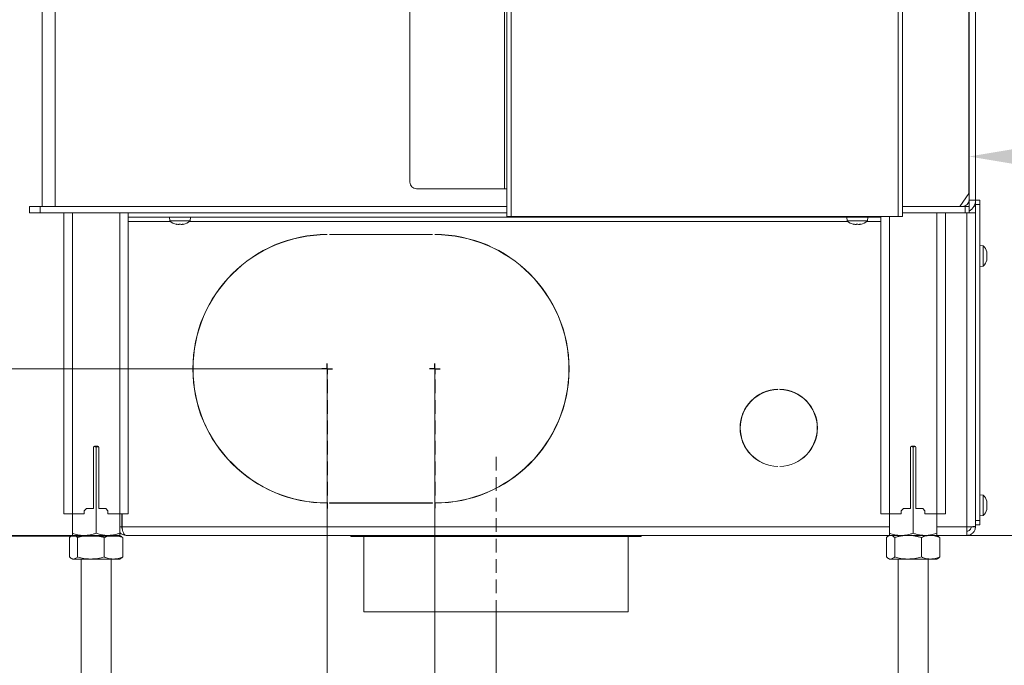
# Model space of a CAD drawing. Extents: x -2665 to 319, y -714 to 2611.
# Drawn here: x -487 to -30, y 655 to 955 of the extents above; entities that cross this region are included whole.
import ezdxf

# ---------------------------------------------------------------- set-up
doc = ezdxf.new("R2010")
doc.units = 0
doc.header["$LTSCALE"] = 5
doc.linetypes.add('HIDDEN', pattern=[1.905, 1.27, -0.635])
doc.layers.add('Bemaßungen(Brunner)', color=7, linetype='Continuous', lineweight=25)
doc.layers.add('LAYER15', color=5, linetype='Continuous')
doc.layers.add('SLD-0', color=7, linetype='Continuous')
doc.styles.add('Brunner 2014', font='arial.ttf', dxfattribs={"height": 35})
doc.dimstyles.new('Brunner 2014', dxfattribs={"dimscale": 5, "dimtxt": 35, "dimasz": 5, "dimexe": 3.175, "dimexo": 0, "dimgap": 0.762, "dimtad": 1, "dimdec": 0, "dimrnd": 1e-08, "dimtxsty": 'Brunner 2014', "dimcen": 0.09, "dimdle": 10, "dimclrd": 7, "dimclre": 7, "dimclrt": 7, "dimadec": 1, "dimazin": 2, "dimtfac": 0.666667, "dimtdec": 0, "dimtmove": 0, "dimatfit": 3, "dimldrblk": 'Filled-1', "dimfxl": 1, "dimtolj": 1, "dimlwd": 5, "dimlwe": 5, "dimarcsym": 0})

# ---------------------------------------------------------------- blocks, each defined once
blk = doc.blocks.new('*D94')
at = {"layer": 'Defpoints', "color": 0, "lineweight": 5, "transparency": 16777216}
for p in [(86.08, 1011.33), (302.75, 1011.33), (-60.92, 715.41)]:
    blk.add_point(p, dxfattribs=at)
at = {"layer": 'SLD-0', "color": 7, "linetype": 'Continuous', "lineweight": 5, "transparency": 16777216}
for p, q in [((86.08, 1011.33), (318.63, 1011.33)), ((302.75, 740.41), (302.75, 986.33)), ((-60.92, 715.41), (318.63, 715.41))]:
    blk.add_line(p, q, dxfattribs=at)
at = {"layer": 'SLD-0', "color": 7, "lineweight": 5, "transparency": 16777216}
for points in [[(298.59, 986.33), (306.92, 986.33), (302.75, 1011.33)], [(298.59, 740.41), (306.92, 740.41), (302.75, 715.41)]]:
    blk.add_solid(points, dxfattribs=at)
at = {"layer": 'SLD-0', "color": 7, "transparency": 16777216, "insert": (263.2, 863.37), "char_height": 35, "attachment_point": 2, "rotation": 90, "style": 'Brunner 2014'}
blk.add_mtext('\\A1;296', dxfattribs=at)
blk = doc.blocks.new('Filled-1')
at = {"color": 0}
for p, q in [((0, 0), (-1, 0.167)), ((-1, 0.167), (-1, -0.167)), ((-1, 0), (0, 0)), ((-1, -0.167), (0, 0))]:
    blk.add_line(p, q, dxfattribs=at)
at = {"color": 0, "flags": 128}
blk.add_lwpolyline([(-1, -0.167), (0, 0), (-1, 0.167), (-1, -0.167)], dxfattribs=at)
at = {"color": 0}
blk.add_solid([(-1, -0.167), (0, 0), (-1, 0.167), (-1, -0.167)], dxfattribs=at)
blk = doc.blocks.new('*D98')
at = {"layer": 'Defpoints', "color": 0, "lineweight": 5, "transparency": 16777216}
for p in [(-462.41, 715.41), (-857.06, 583.41), (-479.91, 583.41)]:
    blk.add_point(p, dxfattribs=at)
at = {"layer": 'SLD-0', "color": 7, "linetype": 'Continuous', "lineweight": 5, "transparency": 16777216}
for p, q in [((-462.41, 715.41), (-872.94, 715.41)), ((-857.06, 690.41), (-857.06, 608.41)), ((-479.91, 583.41), (-872.94, 583.41)), ((-857.06, 583.41), (-857.06, 363))]:
    blk.add_line(p, q, dxfattribs=at)
at = {"layer": 'SLD-0', "color": 7, "lineweight": 5, "transparency": 16777216}
for points in [[(-861.23, 690.41), (-852.9, 690.41), (-857.06, 715.41)], [(-861.23, 608.41), (-852.9, 608.41), (-857.06, 583.41)]]:
    blk.add_solid(points, dxfattribs=at)
at = {"layer": 'SLD-0', "color": 7, "transparency": 16777216, "insert": (-896.64, 454.31), "char_height": 35, "attachment_point": 2, "rotation": 90, "style": 'Brunner 2014'}
blk.add_mtext('\\A1;32 - 134', dxfattribs=at)
blk = doc.blocks.new('*D100')
at = {"layer": 'Defpoints', "color": 0, "lineweight": 5, "transparency": 16777216}
for p in [(-454.66, 1703.68), (-627.65, 715.41), (-462.92, 715.41)]:
    blk.add_point(p, dxfattribs=at)
at = {"layer": 'SLD-0', "color": 7, "linetype": 'Continuous', "lineweight": 5, "transparency": 16777216}
for p, q in [((-454.66, 1703.68), (-643.52, 1703.68)), ((-627.65, 1678.68), (-627.65, 740.41)), ((-462.92, 715.41), (-643.52, 715.41))]:
    blk.add_line(p, q, dxfattribs=at)
at = {"layer": 'SLD-0', "color": 7, "lineweight": 5, "transparency": 16777216}
for points in [[(-631.81, 1678.68), (-623.48, 1678.68), (-627.65, 1703.68)], [(-631.81, 740.41), (-623.48, 740.41), (-627.65, 715.41)]]:
    blk.add_solid(points, dxfattribs=at)
at = {"layer": 'SLD-0', "color": 7, "transparency": 16777216, "insert": (-667.2, 1210.52), "char_height": 35, "attachment_point": 2, "rotation": 90, "style": 'Brunner 2014'}
blk.add_mtext('\\A1;988', dxfattribs=at)
blk = doc.blocks.new('*D103')
at = {"layer": 'Defpoints', "color": 0, "lineweight": 5, "transparency": 16777216}
for p in [(86.08, 1011.33), (-45.92, 891.66), (-45.92, 868.41)]:
    blk.add_point(p, dxfattribs=at)
at = {"layer": 'SLD-0', "color": 7, "linetype": 'Continuous', "lineweight": 5, "transparency": 16777216}
for p, q in [((86.08, 1011.33), (86.08, 875.78)), ((-45.92, 868.41), (-45.92, 907.53)), ((61.08, 891.66), (-20.92, 891.66))]:
    blk.add_line(p, q, dxfattribs=at)
at = {"layer": 'SLD-0', "color": 7, "lineweight": 5, "transparency": 16777216}
for points in [[(-20.92, 895.82), (-20.92, 887.49), (-45.92, 891.66)], [(61.08, 895.82), (61.08, 887.49), (86.08, 891.66)]]:
    blk.add_solid(points, dxfattribs=at)
at = {"layer": 'SLD-0', "color": 7, "transparency": 16777216, "insert": (12.16, 931.23), "char_height": 35, "attachment_point": 2, "style": 'Brunner 2014'}
blk.add_mtext('\\A1;132', dxfattribs=at)
blk = doc.blocks.new('*D106')
at = {"layer": 'Defpoints', "color": 0, "linetype": 'HIDDEN', "lineweight": 5, "transparency": 16777216}
for p in [(-530.53, 792.91), (-344.42, 792.91), (-457.42, 715.41)]:
    blk.add_point(p, dxfattribs=at)
at = {"layer": 'SLD-0', "color": 7, "linetype": 'Continuous', "lineweight": 5, "transparency": 16777216}
for p, q in [((-530.53, 792.91), (-530.53, 875.46)), ((-344.42, 792.91), (-546.4, 792.91)), ((-530.53, 740.41), (-530.53, 767.91)), ((-457.42, 715.41), (-546.4, 715.41))]:
    blk.add_line(p, q, dxfattribs=at)
at = {"layer": 'SLD-0', "color": 7, "linetype": 'HIDDEN', "lineweight": 5, "transparency": 16777216}
for points in [[(-534.69, 767.91), (-526.36, 767.91), (-530.53, 792.91)], [(-534.69, 740.41), (-526.36, 740.41), (-530.53, 715.41)]]:
    blk.add_solid(points, dxfattribs=at)
at = {"layer": 'SLD-0', "color": 5, "linetype": 'HIDDEN', "transparency": 16777216, "insert": (-570.08, 846.69), "char_height": 35, "attachment_point": 2, "rotation": 90, "style": 'Brunner 2014'}
blk.add_mtext('\\A1;78', dxfattribs=at)
blk = doc.blocks.new('*D168')
at = {"layer": 'Defpoints', "color": 0, "lineweight": 5, "transparency": 16777216}
for p in [(-464.01, 2390.6), (-734.19, 715.41), (-462.92, 715.41)]:
    blk.add_point(p, dxfattribs=at)
at = {"layer": 'SLD-0', "color": 7, "linetype": 'Continuous', "lineweight": 5, "transparency": 16777216}
for p, q in [((-464.01, 2390.6), (-750.06, 2390.6)), ((-734.19, 2365.6), (-734.19, 740.41)), ((-462.92, 715.41), (-750.06, 715.41))]:
    blk.add_line(p, q, dxfattribs=at)
at = {"layer": 'SLD-0', "color": 7, "lineweight": 5, "transparency": 16777216}
for points in [[(-738.36, 2365.6), (-730.02, 2365.6), (-734.19, 2390.6)], [(-738.36, 740.41), (-730.02, 740.41), (-734.19, 715.41)]]:
    blk.add_solid(points, dxfattribs=at)
at = {"layer": 'SLD-0', "color": 1, "transparency": 16777216, "insert": (-773.74, 1568.03), "char_height": 35, "attachment_point": 2, "rotation": 90, "style": 'Brunner 2014'}
blk.add_mtext('\\A1;1675', dxfattribs=at)
blk = doc.blocks.new('*D171')
at = {"layer": 'Bemaßungen(Brunner)', "color": 7, "linetype": 'Continuous', "lineweight": 5, "transparency": 16777216}
for p, q in [((-346.82, 2560.44), (-842.94, 2560.44)), ((-827.06, 2535.44), (-827.06, 740.11)), ((-440.4, 715.11), (-842.94, 715.11))]:
    blk.add_line(p, q, dxfattribs=at)
at = {"layer": 'Bemaßungen(Brunner)', "color": 7, "lineweight": 5, "transparency": 16777216}
for points in [[(-831.23, 2535.44), (-822.9, 2535.44), (-827.06, 2560.44)], [(-831.23, 740.11), (-822.9, 740.11), (-827.06, 715.11)]]:
    blk.add_solid(points, dxfattribs=at)
at = {"layer": 'Defpoints', "color": 0, "lineweight": 5, "transparency": 16777216}
for p in [(-346.82, 2560.44), (-827.06, 715.11), (-440.4, 715.11)]:
    blk.add_point(p, dxfattribs=at)
at = {"layer": 'Bemaßungen(Brunner)', "color": 1, "lineweight": 9, "transparency": 16777216, "insert": (-848.74, 1612.11), "char_height": 35, "attachment_point": 5, "rotation": 90, "style": 'Brunner 2014'}
blk.add_mtext('\\A1;1845', dxfattribs=at)
blk = doc.blocks.new('*D180')
at = {"layer": 'Defpoints', "color": 0, "lineweight": 5, "transparency": 16777216}
for p in [(86.08, 1011.33), (-265.92, 679.91), (-265.92, 539.61)]:
    blk.add_point(p, dxfattribs=at)
at = {"layer": 'SLD-0', "color": 7, "linetype": 'Continuous', "lineweight": 5, "transparency": 16777216}
for p, q in [((86.08, 1011.33), (86.08, 523.74)), ((-265.92, 679.91), (-265.92, 523.74)), ((61.08, 539.61), (-240.92, 539.61))]:
    blk.add_line(p, q, dxfattribs=at)
at = {"layer": 'SLD-0', "color": 7, "lineweight": 5, "transparency": 16777216}
for points in [[(-240.92, 543.78), (-240.92, 535.45), (-265.92, 539.61)], [(61.08, 543.78), (61.08, 535.45), (86.08, 539.61)]]:
    blk.add_solid(points, dxfattribs=at)
at = {"layer": 'SLD-0', "color": 5, "lineweight": 9, "transparency": 16777216, "insert": (-147.35, 579.19), "char_height": 35, "attachment_point": 2, "style": 'Brunner 2014'}
blk.add_mtext('\\A1;352', dxfattribs=at)
blk = doc.blocks.new('*D181')
at = {"layer": 'Defpoints', "color": 0, "linetype": 'HIDDEN', "lineweight": 5, "transparency": 16777216}
for p in [(86.08, 1011.33), (-294.42, 752.81), (86.08, 482.18)]:
    blk.add_point(p, dxfattribs=at)
at = {"layer": 'SLD-0', "color": 7, "linetype": 'Continuous', "lineweight": 5, "transparency": 16777216}
for p, q in [((86.08, 1011.33), (86.08, 466.3)), ((-294.42, 752.81), (-294.42, 466.3)), ((-269.42, 482.18), (61.08, 482.18))]:
    blk.add_line(p, q, dxfattribs=at)
at = {"layer": 'SLD-0', "color": 7, "linetype": 'HIDDEN', "lineweight": 5, "transparency": 16777216}
for points in [[(-269.42, 486.34), (-269.42, 478.01), (-294.42, 482.18)], [(61.08, 486.34), (61.08, 478.01), (86.08, 482.18)]]:
    blk.add_solid(points, dxfattribs=at)
at = {"layer": 'SLD-0', "color": 5, "linetype": 'HIDDEN', "lineweight": 9, "transparency": 16777216, "insert": (-152.04, 521.75), "char_height": 35, "attachment_point": 2, "style": 'Brunner 2014'}
blk.add_mtext('\\A1;380', dxfattribs=at)
blk = doc.blocks.new('*D182')
at = {"layer": 'Defpoints', "color": 0, "linetype": 'HIDDEN', "lineweight": 5, "transparency": 16777216}
for p in [(-344.42, 792.91), (-294.42, 792.91), (-344.42, 482.18)]:
    blk.add_point(p, dxfattribs=at)
at = {"layer": 'SLD-0', "color": 7, "linetype": 'Continuous', "lineweight": 5, "transparency": 16777216}
for p, q in [((-344.42, 792.91), (-344.42, 466.3)), ((-294.42, 792.91), (-294.42, 466.3)), ((-369.42, 482.18), (-452.06, 482.18)), ((-294.42, 482.18), (-344.42, 482.18)), ((-269.42, 482.18), (-244.42, 482.18))]:
    blk.add_line(p, q, dxfattribs=at)
at = {"layer": 'SLD-0', "color": 7, "linetype": 'HIDDEN', "lineweight": 5, "transparency": 16777216}
for points in [[(-369.42, 486.34), (-369.42, 478.01), (-344.42, 482.18)], [(-269.42, 486.34), (-269.42, 478.01), (-294.42, 482.18)]]:
    blk.add_solid(points, dxfattribs=at)
at = {"layer": 'SLD-0', "color": 5, "linetype": 'HIDDEN', "lineweight": 9, "transparency": 16777216, "insert": (-423.24, 521.73), "char_height": 35, "attachment_point": 2, "style": 'Brunner 2014'}
blk.add_mtext('\\A1;50', dxfattribs=at)

msp = doc.modelspace()

# ---------------------------------------------------------------- linework, layer by layer
at = {"color": 7, "linetype": 'Continuous', "lineweight": 18}
for p, q in [((-476.92, 868.41), (-476.92, 1693.41)), ((-470.92, 868.41), (-470.92, 1693.41)), ((-260.92, 863.68), (-260.92, 1468.68)), ((-258.92, 863.68), (-258.92, 1468.68)), ((-78.92, 863.68), (-78.92, 1468.68)), ((-76.92, 863.68), (-76.92, 1468.68)), ((-305.92, 879.68), (-305.92, 1452.68)), ((-261.92, 876.68), (-261.92, 1455.68)), ((-46.02, 874.41), (-46.02, 1008.18)), ((-45.92, 871.41), (-45.92, 1008.18)), ((-42.92, 871.41), (-42.92, 1008.18)), ((-46.02, 953.41), (-45.92, 953.41)), ((-45.92, 950.41), (-46.02, 950.41)), ((-46.02, 913.41), (-45.92, 913.41)), ((-46.02, 910.41), (-45.92, 910.41)), ((-46.02, 907.41), (-45.92, 907.41)), ((-46.02, 903.26), (-45.92, 903.26)), ((-45.92, 898.26), (-46.02, 898.26)), ((-45.92, 886.26), (-46.02, 885.15)), ((-46.02, 886.26), (-45.92, 886.26)), ((-46.02, 883.36), (-45.92, 883.36)), ((-45.92, 883.26), (-46.02, 883.26)), ((-45.92, 880.26), (-46.02, 880.26)), ((-302.92, 876.68), (-261.92, 876.68)), ((-261.92, 876.68), (-260.92, 876.68)), ((-50.27, 868.41), (-46.02, 874.41)), ((-45.92, 871.41), (-42.92, 871.41)), ((-482.92, 865.41), (-482.92, 868.41)), ((-482.92, 868.41), (-477.92, 868.41)), ((-477.92, 868.41), (-477.92, 865.41)), ((-477.92, 868.41), (-260.92, 868.41)), ((-76.92, 868.41), (-47.68, 868.41)), ((-47.68, 865.41), (-47.68, 868.41)), ((-47.68, 868.41), (-45.92, 868.41)), ((-45.92, 868.41), (-45.92, 865.41)), ((-43.67, 868.51), (-42.92, 868.51)), ((-477.92, 865.41), (-482.92, 865.41)), ((-477.92, 865.41), (-260.92, 865.41)), ((-466.92, 865.41), (-466.92, 725.41)), ((-462.92, 865.41), (-462.92, 725.41)), ((-440.92, 865.41), (-440.92, 725.41)), ((-436.92, 865.41), (-436.92, 725.41)), ((-417.82, 863.41), (-417.68, 861.78)), ((-417.68, 861.78), (-408.16, 861.78)), ((-408.16, 861.78), (-408.02, 863.41)), ((-258.92, 863.68), (-260.92, 863.68)), ((-78.92, 863.68), (-258.92, 863.68)), ((-102.82, 863.41), (-102.68, 861.78)), ((-102.68, 861.78), (-93.16, 861.78)), ((-93.16, 861.78), (-93.02, 863.41)), ((-86.92, 863.68), (-86.92, 725.41)), ((-82.92, 863.68), (-82.92, 725.41)), ((-76.92, 863.68), (-78.92, 863.68)), ((-47.68, 865.41), (-76.92, 865.41)), ((-60.92, 865.41), (-60.92, 725.41)), ((-56.92, 865.41), (-56.92, 725.41)), ((-45.92, 865.41), (-47.68, 865.41)), ((-414.6, 860.18), (-414.6, 860.16)), ((-414.42, 860.08), (-414.42, 860.08)), ((-413.68, 860.08), (-413.68, 860.08)), ((-412.18, 860.08), (-412.18, 860.08)), ((-412.16, 860.08), (-412.16, 860.08)), ((-411.42, 860.16), (-411.42, 860.08)), ((-411.42, 860.08), (-411.42, 860.08)), ((-411.25, 860.18), (-411.25, 860.16)), ((-99.6, 860.18), (-99.6, 860.16)), ((-99.42, 860.08), (-99.42, 860.08)), ((-98.68, 860.08), (-98.68, 860.08)), ((-97.18, 860.08), (-97.18, 860.08)), ((-97.16, 860.08), (-97.16, 860.08)), ((-96.42, 860.16), (-96.42, 860.08)), ((-96.42, 860.08), (-96.42, 860.08)), ((-96.25, 860.18), (-96.25, 860.16)), ((-453.17, 727.91), (-453.17, 756.41)), ((-453.04, 756.73), (-451.92, 756.43)), ((-452.67, 756.91), (-451.17, 756.91)), ((-451.92, 756.43), (-450.77, 756.69)), ((-451.92, 756.43), (-451.92, 716.4)), ((-450.67, 756.41), (-450.67, 727.91)), ((-73.17, 756.41), (-73.17, 727.91)), ((-73.04, 756.73), (-71.92, 756.43)), ((-71.17, 756.91), (-72.67, 756.91)), ((-71.92, 756.43), (-70.81, 756.76)), ((-71.92, 756.43), (-71.92, 716.4)), ((-70.67, 727.91), (-70.67, 756.41)), ((-466.92, 725.41), (-462.92, 725.41)), ((-462.92, 725.41), (-462.92, 716.4)), ((-462.92, 725.41), (-457.42, 725.41)), ((-457.42, 726.91), (-456.42, 727.91)), ((-457.42, 726.91), (-457.42, 725.41)), ((-453.17, 727.91), (-456.42, 727.91)), ((-447.42, 727.91), (-450.67, 727.91)), ((-447.42, 727.91), (-446.42, 726.91)), ((-446.42, 725.41), (-446.42, 726.91)), ((-446.42, 725.41), (-440.92, 725.41)), ((-440.92, 725.41), (-440.92, 716.4)), ((-440.92, 725.41), (-436.92, 725.41)), ((-86.92, 725.41), (-82.92, 725.41)), ((-82.92, 725.41), (-82.92, 716.4)), ((-82.92, 725.41), (-77.42, 725.41)), ((-77.42, 726.91), (-76.42, 727.91)), ((-77.42, 725.41), (-77.42, 726.91)), ((-76.42, 727.91), (-73.17, 727.91)), ((-70.67, 727.91), (-67.42, 727.91)), ((-67.42, 727.91), (-66.42, 726.91)), ((-66.42, 726.91), (-66.42, 725.41)), ((-66.42, 725.41), (-60.92, 725.41)), ((-60.92, 725.41), (-60.92, 716.4)), ((-60.92, 725.41), (-56.92, 725.41)), ((-464.32, 714.43), (-464.32, 705.4)), ((-462.92, 715.41), (-463.45, 715.11)), ((-462.41, 715.41), (-462.92, 715.41)), ((-457.42, 715.41), (-462.92, 715.41)), ((-454.31, 715.41), (-462.41, 715.41)), ((-460.51, 714.43), (-460.51, 705.4)), ((-446.42, 715.41), (-457.42, 715.41)), ((-443.82, 715.41), (-454.31, 715.41)), ((-448.11, 714.43), (-448.11, 705.4)), ((-440.92, 715.41), (-443.82, 715.41)), ((-440.39, 715.11), (-440.92, 715.41)), ((-439.52, 714.43), (-439.52, 705.4)), ((-84.32, 714.43), (-84.32, 705.4)), ((-82.92, 715.41), (-83.45, 715.11)), ((-82.41, 715.41), (-82.92, 715.41)), ((-77.42, 715.41), (-82.92, 715.41)), ((-74.31, 715.41), (-82.41, 715.41)), ((-80.51, 714.43), (-80.51, 705.4)), ((-66.42, 715.41), (-77.42, 715.41)), ((-63.82, 715.41), (-74.31, 715.41)), ((-68.11, 714.43), (-68.11, 705.4)), ((-60.92, 715.41), (-63.82, 715.41)), ((-60.39, 715.11), (-60.92, 715.41)), ((-59.52, 714.43), (-59.52, 705.4)), ((-463.45, 704.72), (-462.92, 704.41)), ((-462.41, 704.41), (-462.92, 704.41)), ((-454.31, 704.41), (-462.41, 704.41)), ((-458.92, 704.41), (-458.92, 603.91)), ((-443.82, 704.41), (-454.31, 704.41)), ((-444.92, 603.91), (-444.92, 704.41)), ((-440.92, 704.41), (-443.82, 704.41)), ((-440.92, 704.41), (-440.39, 704.72)), ((-83.45, 704.72), (-82.92, 704.41)), ((-82.41, 704.41), (-82.92, 704.41)), ((-74.31, 704.41), (-82.41, 704.41)), ((-78.92, 704.41), (-78.92, 603.91)), ((-63.82, 704.41), (-74.31, 704.41)), ((-64.92, 603.91), (-64.92, 704.41)), ((-60.92, 704.41), (-63.82, 704.41)), ((-60.92, 704.41), (-60.39, 704.72))]:
    msp.add_line(p, q, dxfattribs=at)
for centre, radius, start, end in [((-302.92, 879.68), 3, 180, 270), ((-48.92, 871.41), 3, 270, 0), ((-48.92, 871.41), 6, 300, 0), ((-412.92, 866.91), 7, 227.1907, 257.5815), ((-412.92, 866.91), 7, 282.3937, 312.8093), ((-97.92, 866.91), 7, 227.1907, 257.5815), ((-97.92, 866.91), 7, 282.3937, 312.8093), ((-412.92, 866.91), 7, 257.5815, 257.6153), ((-412.92, 866.91), 7, 282.3609, 282.3937), ((-97.92, 866.91), 7, 257.5815, 257.6153), ((-97.92, 866.91), 7, 282.3609, 282.3937), ((-452.67, 756.41), 0.5, 90, 180), ((-451.17, 756.41), 0.5, 0, 90), ((-72.67, 756.41), 0.5, 90, 180), ((-71.17, 756.41), 0.5, 0, 90)]:
    msp.add_arc(centre, radius, start, end, dxfattribs=at)
for points, knots in [([(-414.6, 860.16), (-414.61, 860.17), (-414.63, 860.18), (-414.62, 860.18), (-414.6, 860.19), (-414.55, 860.18), (-414.5, 860.17), (-414.46, 860.17), (-414.44, 860.16)], [0, 0, 0, 0, 0.173551, 0.347889, 0.518434, 0.685848, 0.853527, 1, 1, 1, 1]), ([(-414.42, 860.08), (-414.44, 860.08), (-414.46, 860.09), (-414.57, 860.15), (-414.6, 860.16)], [0, 0, 0, 0, 0.6878305, 1, 1, 1, 1]), ([(-414.44, 860.16), (-414.26, 860.13), (-413.99, 860.08), (-413.76, 860.08), (-413.68, 860.08)], [0, 0, 0, 0, 0.687947, 1, 1, 1, 1]), ([(-413.68, 860.08), (-413.53, 860.08), (-413.31, 860.09), (-413.15, 860.15), (-413.1, 860.16)], [0, 0, 0, 0, 0.6878291, 1, 1, 1, 1]), ([(-413.1, 860.16), (-413.09, 860.17), (-413.06, 860.18), (-413, 860.18), (-412.93, 860.19), (-412.86, 860.18), (-412.81, 860.17), (-412.78, 860.17), (-412.77, 860.16)], [0, 0, 0, 0, 0.173655, 0.347991, 0.518533, 0.685946, 0.853626, 1, 1, 1, 1]), ([(-412.77, 860.16), (-412.65, 860.13), (-412.48, 860.08), (-412.25, 860.08), (-412.18, 860.08)], [0, 0, 0, 0, 0.6879732, 1, 1, 1, 1]), ([(-412.18, 860.08), (-412.01, 860.08), (-411.76, 860.09), (-411.5, 860.15), (-411.42, 860.16)], [0, 0, 0, 0, 0.687868, 1, 1, 1, 1]), ([(-411.42, 860.16), (-411.4, 860.17), (-411.35, 860.18), (-411.29, 860.18), (-411.25, 860.19), (-411.23, 860.18), (-411.23, 860.17), (-411.24, 860.17), (-411.25, 860.16)], [0, 0, 0, 0, 0.173602, 0.347939, 0.518483, 0.685896, 0.853576, 1, 1, 1, 1]), ([(-411.25, 860.16), (-411.32, 860.13), (-411.41, 860.08), (-411.42, 860.08), (-411.42, 860.08)], [0, 0, 0, 0, 0.687999, 1, 1, 1, 1]), ([(-99.6, 860.16), (-99.61, 860.17), (-99.63, 860.18), (-99.62, 860.18), (-99.6, 860.19), (-99.55, 860.18), (-99.5, 860.17), (-99.46, 860.17), (-99.44, 860.16)], [0, 0, 0, 0, 0.173551, 0.347889, 0.518434, 0.685848, 0.853527, 1, 1, 1, 1]), ([(-99.42, 860.08), (-99.44, 860.08), (-99.46, 860.09), (-99.57, 860.15), (-99.6, 860.16)], [0, 0, 0, 0, 0.6878305, 1, 1, 1, 1]), ([(-99.44, 860.16), (-99.26, 860.13), (-98.99, 860.08), (-98.76, 860.08), (-98.68, 860.08)], [0, 0, 0, 0, 0.687947, 1, 1, 1, 1]), ([(-98.68, 860.08), (-98.53, 860.08), (-98.31, 860.09), (-98.15, 860.15), (-98.1, 860.16)], [0, 0, 0, 0, 0.6878291, 1, 1, 1, 1]), ([(-98.1, 860.16), (-98.09, 860.17), (-98.06, 860.18), (-98, 860.18), (-97.93, 860.19), (-97.86, 860.18), (-97.81, 860.17), (-97.78, 860.17), (-97.77, 860.16)], [0, 0, 0, 0, 0.173655, 0.347991, 0.518533, 0.685946, 0.853626, 1, 1, 1, 1]), ([(-97.77, 860.16), (-97.65, 860.13), (-97.48, 860.08), (-97.25, 860.08), (-97.18, 860.08)], [0, 0, 0, 0, 0.6879732, 1, 1, 1, 1]), ([(-97.18, 860.08), (-97.01, 860.08), (-96.76, 860.09), (-96.5, 860.15), (-96.42, 860.16)], [0, 0, 0, 0, 0.687868, 1, 1, 1, 1]), ([(-96.42, 860.16), (-96.4, 860.17), (-96.35, 860.18), (-96.29, 860.18), (-96.25, 860.19), (-96.23, 860.18), (-96.23, 860.17), (-96.24, 860.17), (-96.25, 860.16)], [0, 0, 0, 0, 0.173602, 0.347939, 0.518483, 0.685896, 0.853576, 1, 1, 1, 1]), ([(-96.25, 860.16), (-96.32, 860.13), (-96.41, 860.08), (-96.42, 860.08), (-96.42, 860.08)], [0, 0, 0, 0, 0.687999, 1, 1, 1, 1]), ([(-464.32, 714.43), (-464.09, 714.63), (-463.63, 715.04), (-462.99, 715.36), (-462.58, 715.4), (-462.41, 715.41)], [0, 0, 0, 0, 0.366205, 0.735556, 1, 1, 1, 1]), ([(-457.42, 715.41), (-457.55, 715.42), (-458.11, 715.42), (-459.1, 715.49), (-460.38, 715.7), (-461.66, 716), (-462.5, 716.26), (-462.92, 716.4)], [0, 0, 0, 0, 0.070062, 0.299817, 0.530834, 0.765027, 1, 1, 1, 1]), ([(-462.92, 716.4), (-462.92, 716.26), (-462.92, 715.98), (-462.92, 715.67), (-462.92, 715.45), (-462.92, 715.43), (-462.92, 715.41)], [0, 0, 0, 0, 0.247269, 0.495363, 0.746874, 1, 1, 1, 1]), ([(-462.41, 715.41), (-462.17, 715.38), (-461.69, 715.32), (-461.06, 714.93), (-460.66, 714.57), (-460.51, 714.43)], [0, 0, 0, 0, 0.371316, 0.747744, 1, 1, 1, 1]), ([(-460.51, 714.43), (-460.01, 714.57), (-459.01, 714.85), (-457.47, 715.16), (-455.9, 715.37), (-454.84, 715.4), (-454.31, 715.41)], [0, 0, 0, 0, 0.247269, 0.495363, 0.746874, 1, 1, 1, 1]), ([(-451.92, 716.4), (-452.36, 716.26), (-453.25, 715.98), (-454.62, 715.67), (-456.01, 715.45), (-456.95, 715.43), (-457.42, 715.41)], [0, 0, 0, 0, 0.247269, 0.495363, 0.746874, 1, 1, 1, 1]), ([(-454.31, 715.41), (-454.16, 715.41), (-453.53, 715.41), (-452.42, 715.33), (-450.97, 715.13), (-449.53, 714.83), (-448.58, 714.57), (-448.11, 714.43)], [0, 0, 0, 0, 0.0700618, 0.2998174, 0.5308345, 0.7650272, 1, 1, 1, 1]), ([(-446.42, 715.41), (-446.91, 715.43), (-448.08, 715.47), (-449.93, 715.79), (-451.25, 716.19), (-451.92, 716.4)], [0, 0, 0, 0, 0.264443, 0.630356, 1, 1, 1, 1]), ([(-448.11, 714.43), (-447.76, 714.57), (-447.07, 714.85), (-446, 715.16), (-444.92, 715.37), (-444.18, 715.4), (-443.82, 715.41)], [0, 0, 0, 0, 0.247269, 0.495363, 0.746874, 1, 1, 1, 1]), ([(-440.92, 716.4), (-441.37, 716.25), (-442.49, 715.9), (-444.33, 715.51), (-445.72, 715.45), (-446.42, 715.41)], [0, 0, 0, 0, 0.252256, 0.623848, 1, 1, 1, 1]), ([(-443.82, 715.41), (-443.71, 715.41), (-443.28, 715.41), (-442.51, 715.33), (-441.51, 715.13), (-440.51, 714.83), (-439.85, 714.57), (-439.52, 714.43)], [0, 0, 0, 0, 0.0700618, 0.2998174, 0.5308345, 0.7650272, 1, 1, 1, 1]), ([(-440.92, 715.41), (-440.92, 715.42), (-440.92, 715.42), (-440.92, 715.49), (-440.92, 715.7), (-440.92, 716), (-440.92, 716.26), (-440.92, 716.4)], [0, 0, 0, 0, 0.070062, 0.299817, 0.530834, 0.765027, 1, 1, 1, 1]), ([(-439.52, 714.43), (-439.68, 714.58), (-439.97, 714.85), (-440.26, 715.01), (-440.4, 715.08)], [0, 0, 0, 0, 0.542101, 1, 1, 1, 1]), ([(-84.32, 714.43), (-84.09, 714.63), (-83.63, 715.04), (-82.99, 715.36), (-82.58, 715.4), (-82.41, 715.41)], [0, 0, 0, 0, 0.366205, 0.735556, 1, 1, 1, 1]), ([(-77.42, 715.41), (-77.55, 715.42), (-78.11, 715.42), (-79.1, 715.49), (-80.38, 715.7), (-81.66, 716), (-82.5, 716.26), (-82.92, 716.4)], [0, 0, 0, 0, 0.070062, 0.299817, 0.530834, 0.765027, 1, 1, 1, 1]), ([(-82.92, 716.4), (-82.92, 716.26), (-82.92, 715.98), (-82.92, 715.67), (-82.92, 715.45), (-82.92, 715.43), (-82.92, 715.41)], [0, 0, 0, 0, 0.247269, 0.495363, 0.746874, 1, 1, 1, 1]), ([(-82.41, 715.41), (-82.17, 715.38), (-81.69, 715.32), (-81.06, 714.93), (-80.66, 714.57), (-80.51, 714.43)], [0, 0, 0, 0, 0.371316, 0.747744, 1, 1, 1, 1]), ([(-80.51, 714.43), (-80.01, 714.57), (-79.01, 714.85), (-77.47, 715.16), (-75.9, 715.37), (-74.84, 715.4), (-74.31, 715.41)], [0, 0, 0, 0, 0.247269, 0.495363, 0.746874, 1, 1, 1, 1]), ([(-71.92, 716.4), (-72.36, 716.26), (-73.25, 715.98), (-74.62, 715.67), (-76.01, 715.45), (-76.95, 715.43), (-77.42, 715.41)], [0, 0, 0, 0, 0.247269, 0.495363, 0.746874, 1, 1, 1, 1]), ([(-74.31, 715.41), (-74.16, 715.41), (-73.53, 715.41), (-72.42, 715.33), (-70.97, 715.13), (-69.53, 714.83), (-68.58, 714.57), (-68.11, 714.43)], [0, 0, 0, 0, 0.0700618, 0.2998174, 0.5308345, 0.7650272, 1, 1, 1, 1]), ([(-66.42, 715.41), (-67.11, 715.44), (-68.5, 715.5), (-70.34, 715.9), (-71.47, 716.25), (-71.92, 716.4)], [0, 0, 0, 0, 0.371316, 0.747744, 1, 1, 1, 1]), ([(-68.11, 714.43), (-67.76, 714.57), (-67.07, 714.85), (-66, 715.16), (-64.92, 715.37), (-64.18, 715.4), (-63.82, 715.41)], [0, 0, 0, 0, 0.247269, 0.495363, 0.746874, 1, 1, 1, 1]), ([(-60.92, 716.4), (-61.58, 716.2), (-62.9, 715.79), (-64.75, 715.47), (-65.93, 715.43), (-66.42, 715.41)], [0, 0, 0, 0, 0.366205, 0.735556, 1, 1, 1, 1]), ([(-63.82, 715.41), (-63.71, 715.41), (-63.28, 715.41), (-62.51, 715.33), (-61.51, 715.13), (-60.51, 714.83), (-59.85, 714.57), (-59.52, 714.43)], [0, 0, 0, 0, 0.0700618, 0.2998174, 0.5308345, 0.7650272, 1, 1, 1, 1]), ([(-60.92, 715.41), (-60.92, 715.42), (-60.92, 715.42), (-60.92, 715.49), (-60.92, 715.7), (-60.92, 716), (-60.92, 716.26), (-60.92, 716.4)], [0, 0, 0, 0, 0.0700618, 0.2998174, 0.5308345, 0.7650272, 1, 1, 1, 1]), ([(-59.52, 714.43), (-59.68, 714.58), (-59.97, 714.85), (-60.26, 715.01), (-60.4, 715.08)], [0, 0, 0, 0, 0.542101, 1, 1, 1, 1]), ([(-462.41, 704.41), (-462.58, 704.43), (-463.23, 704.48), (-463.86, 705.01), (-464.32, 705.4)], [0, 0, 0, 0, 0.264671, 1, 1, 1, 1]), ([(-460.51, 705.4), (-460.66, 705.25), (-461.29, 704.68), (-461.93, 704.53), (-462.41, 704.41)], [0, 0, 0, 0, 0.252564, 1, 1, 1, 1]), ([(-454.31, 704.41), (-454.46, 704.42), (-455.57, 704.42), (-457.67, 704.64), (-459.56, 705.14), (-460.51, 705.4)], [0, 0, 0, 0, 0.070096, 0.530788, 1, 1, 1, 1]), ([(-448.11, 705.4), (-449.12, 705.12), (-451.15, 704.57), (-453.25, 704.47), (-454.31, 704.41)], [0, 0, 0, 0, 0.495458, 1, 1, 1, 1]), ([(-443.82, 704.41), (-443.92, 704.42), (-444.69, 704.42), (-446.14, 704.64), (-447.45, 705.14), (-448.11, 705.4)], [0, 0, 0, 0, 0.070096, 0.530788, 1, 1, 1, 1]), ([(-439.52, 705.4), (-440.22, 705.12), (-441.63, 704.57), (-443.08, 704.47), (-443.82, 704.41)], [0, 0, 0, 0, 0.495458, 1, 1, 1, 1]), ([(-440.4, 704.83), (-440.26, 704.87), (-439.96, 704.95), (-439.68, 705.24), (-439.52, 705.4)], [0, 0, 0, 0, 0.454798, 1, 1, 1, 1]), ([(-82.41, 704.41), (-82.58, 704.43), (-83.23, 704.48), (-83.86, 705.01), (-84.32, 705.4)], [0, 0, 0, 0, 0.264671, 1, 1, 1, 1]), ([(-80.51, 705.4), (-80.66, 705.25), (-81.29, 704.68), (-81.93, 704.53), (-82.41, 704.41)], [0, 0, 0, 0, 0.252564, 1, 1, 1, 1]), ([(-74.31, 704.41), (-74.46, 704.42), (-75.57, 704.42), (-77.67, 704.64), (-79.56, 705.14), (-80.51, 705.4)], [0, 0, 0, 0, 0.070096, 0.530788, 1, 1, 1, 1]), ([(-68.11, 705.4), (-69.12, 705.12), (-71.15, 704.57), (-73.25, 704.47), (-74.31, 704.41)], [0, 0, 0, 0, 0.495458, 1, 1, 1, 1]), ([(-63.82, 704.41), (-63.92, 704.42), (-64.69, 704.42), (-66.14, 704.64), (-67.45, 705.14), (-68.11, 705.4)], [0, 0, 0, 0, 0.070096, 0.530788, 1, 1, 1, 1]), ([(-59.52, 705.4), (-60.22, 705.12), (-61.63, 704.57), (-63.08, 704.47), (-63.82, 704.41)], [0, 0, 0, 0, 0.495458, 1, 1, 1, 1]), ([(-60.4, 704.83), (-60.26, 704.87), (-59.96, 704.95), (-59.68, 705.24), (-59.52, 705.4)], [0, 0, 0, 0, 0.454798, 1, 1, 1, 1])]:
    msp.add_open_spline(points, degree=3, knots=knots, dxfattribs=at)
at = {"layer": 'LAYER15', "linetype": 'Continuous', "lineweight": 18}
for p, q in [((-42.92, 871.41), (-40.92, 871.41)), ((-42.92, 869.41), (-42.92, 871.41)), ((-40.92, 871.41), (-40.92, 869.41)), ((-42.92, 869.41), (-42.92, 722.41)), ((-40.92, 869.41), (-42.92, 869.41)), ((-40.92, 869.41), (-40.92, 722.41)), ((-436.92, 863.41), (-86.92, 863.41)), ((-436.92, 861.41), (-417.25, 861.41)), ((-408.59, 861.41), (-102.25, 861.41)), ((-93.59, 861.41), (-86.92, 861.41)), ((-46.92, 719.41), (-46.92, 865.41)), ((-45.92, 865.41), (-42.92, 865.41)), ((-42.92, 719.56), (-42.92, 865.41)), ((-344.42, 855.41), (-344.42, 855.31)), ((-343.42, 855.31), (-343.42, 855.41)), ((-343.42, 855.41), (-295.42, 855.41)), ((-343.42, 855.31), (-295.42, 855.31)), ((-295.42, 855.41), (-295.42, 855.31)), ((-294.42, 855.31), (-294.42, 855.41)), ((-39.28, 850.17), (-40.92, 850.31)), ((-39.28, 840.66), (-39.28, 850.17)), ((-37.67, 843.57), (-37.68, 843.53)), ((-37.58, 846.71), (-37.58, 846.71)), ((-37.58, 845.41), (-37.58, 845.41)), ((-37.58, 844.12), (-37.58, 844.12)), ((-40.92, 840.51), (-39.28, 840.66)), ((-134.92, 783.41), (-134.92, 783.31)), ((-133.92, 783.41), (-133.92, 783.31)), ((-134.92, 747.52), (-134.92, 747.42)), ((-133.92, 747.52), (-133.92, 747.42)), ((-276.92, 732.91), (-277.28, 732.91)), ((-39.28, 734.17), (-40.92, 734.31)), ((-39.28, 724.66), (-39.28, 734.17)), ((-344.42, 730.51), (-344.42, 730.41)), ((-343.42, 730.51), (-295.42, 730.51)), ((-343.42, 730.51), (-343.42, 730.41)), ((-343.42, 730.41), (-295.42, 730.41)), ((-327.42, 730.41), (-327.42, 730.51)), ((-295.42, 730.51), (-295.42, 730.41)), ((-294.42, 730.51), (-294.42, 730.41)), ((-37.58, 730.71), (-37.58, 730.71)), ((-37.58, 729.41), (-37.58, 729.41)), ((-37.58, 728.12), (-37.58, 728.12)), ((-439.92, 719.41), (-439.92, 725.41)), ((-439.74, 725.41), (-439.74, 719.41)), ((-40.92, 724.51), (-39.28, 724.66)), ((-440.92, 719.41), (-439.92, 719.41)), ((-439.74, 719.41), (-82.92, 719.41)), ((-60.92, 719.41), (-46.92, 719.41)), ((-46.92, 715.41), (-46.92, 719.41)), ((-42.92, 719.41), (-44.92, 719.41)), ((-42.92, 722.41), (-40.92, 722.41)), ((-40.92, 720.41), (-42.92, 720.41)), ((-42.92, 719.41), (-42.92, 719.56)), ((-40.92, 722.41), (-40.92, 720.41)), ((-437.92, 715.41), (-82.92, 715.41)), ((-333.42, 715.41), (-333.42, 714.91)), ((-198.42, 714.91), (-333.42, 714.91)), ((-327.42, 679.91), (-327.42, 714.91)), ((-204.42, 679.91), (-204.42, 714.91)), ((-198.42, 715.41), (-198.42, 714.91)), ((-60.92, 715.41), (-46.92, 715.41)), ((-204.42, 679.91), (-327.42, 679.91))]:
    msp.add_line(p, q, dxfattribs=at)
for centre, radius, start, end in [((-344.42, 792.91), 62.5, 90, 270), ((-344.42, 792.91), 62.4, 90, 270), ((-294.42, 792.91), 62.5, 270, 90), ((-294.42, 792.91), 62.4, 270, 90), ((-44.42, 845.41), 7, 15.9795, 42.8093), ((-44.42, 845.41), 7, 317.1907, 343.9976), ((-134.42, 765.41), 18, 91.6006, 268.3994), ((-134.42, 765.41), 17.9, 91.6006, 268.3994), ((-134.42, 765.41), 18, 271.6006, 88.3994), ((-134.42, 765.41), 17.9, 271.6006, 88.3994), ((-44.42, 729.41), 7, 16.0006, 42.8093), ((-44.42, 729.41), 7, 317.1907, 344.0302), ((-437.92, 719.41), 2, 180, 207.5043), ((-437.92, 719.41), 4, 221.4096, 270)]:
    msp.add_arc(centre, radius, start, end, dxfattribs=at)
msp.add_ellipse((-437.92, 719.41), major_axis=(0, 4), ratio=0.455806, start_param=1.570796, end_param=3.141593, dxfattribs=at)
for points, knots in [([(-37.67, 847.26), (-37.67, 847.27), (-37.68, 847.31), (-37.69, 847.34), (-37.69, 847.34), (-37.69, 847.34)], [0, 0, 0, 0, 0.34782, 0.697219, 1, 1, 1, 1]), ([(-37.58, 846.71), (-37.59, 846.82), (-37.6, 846.97), (-37.65, 847.19), (-37.67, 847.26)], [0, 0, 0, 0, 0.687831, 1, 1, 1, 1]), ([(-37.67, 846.19), (-37.67, 846.21), (-37.68, 846.25), (-37.69, 846.32), (-37.69, 846.39), (-37.69, 846.44), (-37.68, 846.47), (-37.67, 846.47), (-37.67, 846.48)], [0, 0, 0, 0, 0.173602, 0.347939, 0.518483, 0.685896, 0.853576, 1, 1, 1, 1]), ([(-37.67, 844.35), (-37.67, 844.36), (-37.68, 844.36), (-37.69, 844.4), (-37.69, 844.46), (-37.69, 844.52), (-37.68, 844.58), (-37.67, 844.62), (-37.67, 844.64)], [0, 0, 0, 0, 0.1736553, 0.3479906, 0.518533, 0.6859457, 0.8536264, 1, 1, 1, 1]), ([(-37.69, 843.49), (-37.69, 843.49), (-37.69, 843.48), (-37.69, 843.5), (-37.68, 843.53), (-37.67, 843.56), (-37.67, 843.57)], [0, 0, 0, 0, 0.032273, 0.368698, 0.705656, 1, 1, 1, 1]), ([(-37.67, 846.48), (-37.64, 846.51), (-37.59, 846.55), (-37.58, 846.67), (-37.58, 846.71)], [0, 0, 0, 0, 0.687999, 1, 1, 1, 1]), ([(-37.58, 845.41), (-37.59, 845.6), (-37.6, 845.87), (-37.65, 846.12), (-37.67, 846.19)], [0, 0, 0, 0, 0.687868, 1, 1, 1, 1]), ([(-37.67, 844.64), (-37.64, 844.81), (-37.59, 845.06), (-37.58, 845.33), (-37.58, 845.41)], [0, 0, 0, 0, 0.6879732, 1, 1, 1, 1]), ([(-37.58, 844.12), (-37.59, 844.2), (-37.6, 844.31), (-37.65, 844.34), (-37.67, 844.35)], [0, 0, 0, 0, 0.687829, 1, 1, 1, 1]), ([(-37.67, 843.57), (-37.64, 843.72), (-37.59, 843.93), (-37.58, 844.07), (-37.58, 844.12)], [0, 0, 0, 0, 0.687947, 1, 1, 1, 1]), ([(-37.67, 731.26), (-37.67, 731.27), (-37.68, 731.31), (-37.69, 731.34), (-37.69, 731.34), (-37.69, 731.34)], [0, 0, 0, 0, 0.345919, 0.693409, 1, 1, 1, 1]), ([(-37.67, 730.19), (-37.67, 730.21), (-37.68, 730.25), (-37.69, 730.32), (-37.69, 730.39), (-37.69, 730.44), (-37.68, 730.47), (-37.67, 730.47), (-37.67, 730.48)], [0, 0, 0, 0, 0.173602, 0.347939, 0.518483, 0.685896, 0.853576, 1, 1, 1, 1]), ([(-37.67, 728.35), (-37.67, 728.36), (-37.68, 728.36), (-37.69, 728.4), (-37.69, 728.46), (-37.69, 728.52), (-37.68, 728.58), (-37.67, 728.62), (-37.67, 728.64)], [0, 0, 0, 0, 0.173655, 0.347991, 0.518533, 0.685946, 0.853626, 1, 1, 1, 1]), ([(-37.68, 731.3), (-37.68, 731.3), (-37.68, 731.29), (-37.67, 731.27), (-37.67, 731.26)], [0, 0, 0, 0, 0.122682, 1, 1, 1, 1]), ([(-37.58, 730.71), (-37.59, 730.82), (-37.6, 730.97), (-37.65, 731.19), (-37.67, 731.26)], [0, 0, 0, 0, 0.687831, 1, 1, 1, 1]), ([(-37.67, 730.48), (-37.64, 730.51), (-37.59, 730.55), (-37.58, 730.67), (-37.58, 730.71)], [0, 0, 0, 0, 0.6879986, 1, 1, 1, 1]), ([(-37.58, 729.41), (-37.59, 729.6), (-37.6, 729.87), (-37.65, 730.12), (-37.67, 730.19)], [0, 0, 0, 0, 0.687868, 1, 1, 1, 1]), ([(-37.67, 728.64), (-37.64, 728.81), (-37.59, 729.06), (-37.58, 729.33), (-37.58, 729.41)], [0, 0, 0, 0, 0.687973, 1, 1, 1, 1]), ([(-37.58, 728.12), (-37.59, 728.2), (-37.6, 728.31), (-37.65, 728.34), (-37.67, 728.35)], [0, 0, 0, 0, 0.687829, 1, 1, 1, 1]), ([(-37.67, 727.57), (-37.64, 727.72), (-37.59, 727.93), (-37.58, 728.07), (-37.58, 728.12)], [0, 0, 0, 0, 0.687947, 1, 1, 1, 1]), ([(-37.69, 727.49), (-37.69, 727.49), (-37.69, 727.48), (-37.69, 727.5), (-37.68, 727.53), (-37.67, 727.56), (-37.67, 727.57)], [0, 0, 0, 0, 0.038798, 0.3729541, 0.7076411, 1, 1, 1, 1])]:
    msp.add_open_spline(points, degree=3, knots=knots, dxfattribs=at)
for points in [[(-42.92, 719.56), (-42.98, 719.54), (-43.1, 719.52), (-44.03, 719.49), (-45.35, 719.45), (-46.4, 719.43), (-46.92, 719.41)], [(-46.92, 715.41), (-46.4, 715.47), (-45.35, 715.59), (-44.03, 716.52), (-43.1, 717.84), (-42.98, 718.89), (-42.92, 719.41)], [(-46.92, 717.41), (-46.66, 717.44), (-46.13, 717.5), (-45.47, 717.97), (-45.01, 718.63), (-44.95, 719.15), (-44.92, 719.41)]]:
    msp.add_open_spline(points, degree=3, dxfattribs=at)
at = {"layer": 'SLD-0', "color": 5, "linetype": 'HIDDEN'}
for p, q in [((-344.42, 792.91), (-346.92, 792.91)), ((-344.42, 792.91), (-344.42, 795.41)), ((-344.42, 792.91), (-344.42, 790.41)), ((-344.42, 792.91), (-341.92, 792.91)), ((-294.42, 792.91), (-296.92, 792.91)), ((-294.42, 792.91), (-294.42, 795.41)), ((-294.42, 792.91), (-294.42, 790.41)), ((-294.42, 792.91), (-291.92, 792.91)), ((-344.42, 787.91), (-344.42, 727.91)), ((-294.42, 787.91), (-294.42, 728.01))]:
    msp.add_line(p, q, dxfattribs=at)
at = {"layer": 'SLD-0', "color": 5, "linetype": 'HIDDEN', "lineweight": 18}
msp.add_line((-265.92, 659.91), (-265.92, 752.91), dxfattribs=at)

# ---------------------------------------------------------------- dimensions: what is measured, and where the dimension line sits
at = {"layer": 'Bemaßungen(Brunner)', "color": 7, "lineweight": 9}
dim = msp.add_linear_dim(base=(-827.06, 715.11), p1=(-346.82, 2560.44), p2=(-440.4, 715.11), angle=90, dimstyle='Brunner 2014', override={"dimclrt": 1}, dxfattribs=at)
dim.commit()
dim.dimension.update_dxf_attribs({"geometry": '*D171', "text_midpoint": (-827.06, 1612.11), "dimtype": 160})
at = {"layer": 'SLD-0'}
dim = msp.add_linear_dim(base=(-734.19, 715.41), p1=(-464.01, 2390.6), p2=(-462.92, 715.41), angle=90, dimstyle='Brunner 2014', override={"dimclrt": 1}, dxfattribs=at)
dim.commit()
dim.dimension.update_dxf_attribs({"geometry": '*D168', "text_midpoint": (-734.19, 1568.03), "dimtype": 160})
for base, p1, p2, picture, middle in [((-627.65, 715.41), (-454.66, 1703.68), (-462.92, 715.41), '*D100', (-627.65, 1210.52)), ((302.75, 1011.33), (-60.92, 715.41), (86.08, 1011.33), '*D94', (302.75, 863.37))]:
    dim = msp.add_linear_dim(base=base, p1=p1, p2=p2, angle=90, dimstyle='Brunner 2014', dxfattribs=at)
    dim.commit()
    dim.dimension.update_dxf_attribs({"geometry": picture, "text_midpoint": middle, "dimtype": 160})
at = {"layer": 'SLD-0', "color": 5, "linetype": 'HIDDEN', "lineweight": 9}
for base, p1, p2, picture, middle in [((86.0801, 482.1774), (-294.4183, 752.8107), (86.0801, 1011.3337), '*D181', (-152.0441, 482.1774)), ((-344.42, 482.18), (-294.42, 792.91), (-344.42, 792.91), '*D182', (-423.24, 482.18))]:
    dim = msp.add_linear_dim(base=base, p1=p1, p2=p2, dimstyle='Brunner 2014', override={"dimclrt": 5}, dxfattribs=at)
    dim.commit()
    dim.dimension.update_dxf_attribs({"geometry": picture, "text_midpoint": middle, "dimtype": 160})
at = {"layer": 'SLD-0', "lineweight": 9}
dim = msp.add_linear_dim(base=(-265.92, 539.61), p1=(86.08, 1011.33), p2=(-265.92, 679.91), dimstyle='Brunner 2014', override={"dimclrt": 5}, dxfattribs=at)
dim.commit()
dim.dimension.update_dxf_attribs({"geometry": '*D180', "text_midpoint": (-147.35, 539.61), "dimtype": 160})
at = {"layer": 'SLD-0'}
dim = msp.add_linear_dim(base=(-45.92, 891.66), p1=(86.08, 1011.33), p2=(-45.92, 868.41), dimstyle='Brunner 2014', dxfattribs=at)
dim.commit()
dim.dimension.update_dxf_attribs({"geometry": '*D103', "text_midpoint": (12.16, 891.66), "dimtype": 160})
at = {"layer": 'SLD-0', "color": 5, "linetype": 'HIDDEN'}
dim = msp.add_linear_dim(base=(-530.52790436, 792.91449819), p1=(-457.41985813, 715.41449819), p2=(-344.41985813, 792.91449819), angle=90, dimstyle='Brunner 2014', override={"dimclrt": 5}, dxfattribs=at)
dim.commit()
dim.dimension.update_dxf_attribs({"geometry": '*D106', "text_midpoint": (-530.52790436, 846.68527582), "dimtype": 160})
at = {"layer": 'SLD-0'}
dim = msp.add_linear_dim(base=(-857.06, 583.41), p1=(-462.41, 715.41), p2=(-479.91, 583.41), angle=90, text='32 - 134', dimstyle='Brunner 2014', dxfattribs=at)
dim.commit()
dim.dimension.update_dxf_attribs({"geometry": '*D98', "text_midpoint": (-857.06, 454.31), "dimtype": 160})

doc.saveas('drawing.dxf')
